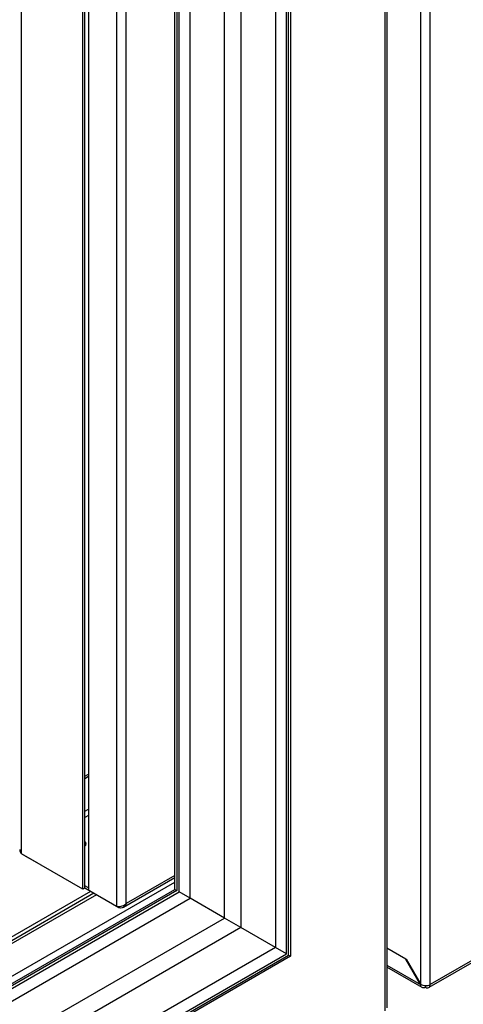
# Model space of a CAD drawing. Units: millimetres. Extents: x 2832 to 13153, y 1303 to 8593.
# Drawn here: x 11884 to 11998, y 3429 to 3682 of the extents above; entities that cross this region are included whole.
import ezdxf

# ---------------------------------------------------------------- set-up
doc = ezdxf.new("R2010")
doc.units = ezdxf.units.MM

msp = doc.modelspace()

# ---------------------------------------------------------------- linework, layer by layer
at = {"color": 8, "linetype": 'Continuous', "lineweight": 25}
for p, q in [((11989.71, 3434.09), (11989.71, 4067.36)), ((11987.31, 3434.15), (11987.31, 4065.97)), ((11978.12, 4060.67), (11978.12, 3427.4)), ((11909.25, 3454.15), (11909.25, 4027.65)), ((11911.65, 3454.91), (11911.65, 4029.04)), ((11884.78, 3467.71), (11884.78, 4013.53)), ((11901.05, 3478.67), (11901.97, 3479.2)), ((11901.97, 3477.57), (11901.05, 3477.04)), ((11676.68, 3317.55), (11924.16, 3460.42)), ((11924.16, 3462.13), (11911.65, 3454.91)), ((11978.61, 3439.11), (11987.26, 3434.12))]:
    msp.add_line(p, q, dxfattribs=at)
at = {"color": 7, "linetype": 'Continuous', "lineweight": 25}
for p, q in [((11978.61, 4060.95), (11978.61, 3428.09)), ((11949.97, 4044.42), (11949.97, 3443.65)), ((11952.8, 3442.02), (11952.8, 4046.05)), ((11953.37, 3441.69), (11953.37, 4046.38)), ((11953.86, 4046.66), (11953.86, 3441.41)), ((11936.89, 3451.2), (11936.89, 4042.18)), ((11941.13, 4039.9), (11941.13, 3448.75)), ((11925.22, 3457.94), (11925.22, 4036.87)), ((11928.05, 3456.31), (11928.05, 4038.5)), ((11924.16, 3458.55), (11924.16, 4036.26)), ((11924.66, 4036.54), (11924.66, 3458.27)), ((11900.55, 3458.6), (11900.55, 4022.63)), ((11901.05, 3458.89), (11901.05, 4022.91)), ((11901.97, 4023.44), (11901.97, 3458.36)), ((12315.41, 3622.11), (11989.71, 3434.09)), ((12315.05, 3621.34), (11989.36, 3433.32)), ((11901.05, 3487.65), (11901.97, 3488.18)), ((11901.05, 3487.08), (11901.97, 3487.61)), ((11900.55, 3458.6), (11884.78, 3467.71)), ((11885.33, 3467.39), (11885.33, 3467.39)), ((11885.33, 3467.39), (11888.86, 3465.35)), ((11888.86, 3465.35), (11888.86, 3465.35)), ((11888.86, 3465.35), (11888.86, 3465.35)), ((11924.16, 3461.56), (11910.97, 3453.94)), ((11676.68, 3315.68), (11924.16, 3458.55)), ((11676.68, 3315.68), (11924.16, 3458.55)), ((11924.66, 3458.27), (11676.68, 3315.11)), ((11902.51, 3458.04), (11676.68, 3327.67)), ((11676.68, 3314.45), (11925.22, 3457.94)), ((11903.36, 3457.55), (11676.68, 3326.69)), ((11901.05, 3458.89), (11900.55, 3458.6)), ((11901.97, 3458.93), (11901.05, 3459.46)), ((11909.79, 3453.84), (11901.05, 3458.89)), ((11909.25, 3454.15), (11901.97, 3458.36)), ((11924.16, 3458.55), (11924.66, 3458.27)), ((11928.05, 3456.31), (11925.22, 3457.94)), ((11904, 3457.19), (11676.68, 3325.96)), ((11676.68, 3311.19), (11928.05, 3456.31)), ((11936.89, 3451.2), (11928.05, 3456.31)), ((11909.79, 3453.84), (11909.79, 3454.13)), ((11676.68, 3300.98), (11936.89, 3451.2)), ((11941.13, 3448.75), (11936.89, 3451.2)), ((11941.13, 3448.75), (11676.68, 3296.09)), ((11949.97, 3443.65), (11941.13, 3448.75)), ((11949.97, 3443.65), (11676.68, 3285.88)), ((11952.8, 3442.02), (11949.97, 3443.65)), ((11983.56, 3440.64), (11978.61, 3443.5)), ((11983.51, 3440.61), (11978.61, 3443.44)), ((11676.68, 3282.61), (11952.8, 3442.02)), ((11676.68, 3281.96), (11953.37, 3441.69)), ((11953.86, 3441.41), (11676.68, 3281.39)), ((11953.37, 3441.69), (11953.86, 3441.41)), ((11983.56, 3440.64), (11983.51, 3440.61)), ((11987.26, 3434.12), (11983.51, 3440.61)), ((11983.56, 3440.64), (11987.31, 3434.15)), ((11987.66, 3433.32), (11978.61, 3438.54)), ((11987.26, 3434.12), (11987.31, 3434.15)), ((11988.51, 3433.84), (11988.51, 3433.4))]:
    msp.add_line(p, q, dxfattribs=at)
at = {"color": 7, "linetype": 'Continuous', "lineweight": 25, "flags": 128}
msp.add_lwpolyline([(11901.31, 3469.98), (11901.25, 3470.08), (11901.05, 3470.28)], dxfattribs=at)
at = {"color": 7, "linetype": 'Continuous', "lineweight": 25}
for centre, radius, start, end in [((11900.66, 3470.26), 0.711, 303.1719, 56.826), ((11988.98, 3433.98), 0.742, 230.799, 9.2135)]:
    msp.add_arc(centre, radius, start, end, dxfattribs=at)
for points, knots in [([(11884.3, 3468.78), (11884.31, 3468.64), (11884.32, 3468.33), (11884.54, 3467.96), (11884.73, 3467.76), (11884.78, 3467.71)], [0, 0, 0, 0, 0.364892, 0.819339, 1, 1, 1, 1]), ([(11909.25, 3454.15), (11909.41, 3454.14), (11909.72, 3454.1), (11910.33, 3454.19), (11910.94, 3454.4), (11911.39, 3454.67), (11911.59, 3454.86), (11911.65, 3454.91)], [0, 0, 0, 0, 0.2273418, 0.4547635, 0.6821714, 0.9095983, 1, 1, 1, 1]), ([(11911.65, 3454.91), (11911.59, 3454.73), (11911.46, 3454.36), (11911.08, 3453.97), (11910.59, 3453.76), (11910.14, 3453.76), (11909.87, 3453.82), (11909.79, 3453.84)], [0, 0, 0, 0, 0.227354, 0.454759, 0.68219, 0.909596, 1, 1, 1, 1]), ([(11988.51, 3433.4), (11988.35, 3433.33), (11988.03, 3433.2), (11987.62, 3433.3), (11987.33, 3433.6), (11987.28, 3433.95), (11987.26, 3434.12)], [0, 0, 0, 0, 0.25, 0.499992, 0.749971, 1, 1, 1, 1]), ([(11987.31, 3434.15), (11987.48, 3434.07), (11987.84, 3433.9), (11988.51, 3433.81), (11989.19, 3433.87), (11989.54, 3434.02), (11989.71, 3434.09)], [0, 0, 0, 0, 0.249998, 0.499997, 0.750003, 1, 1, 1, 1])]:
    msp.add_open_spline(points, degree=3, knots=knots, dxfattribs=at)

doc.saveas('drawing.dxf')
